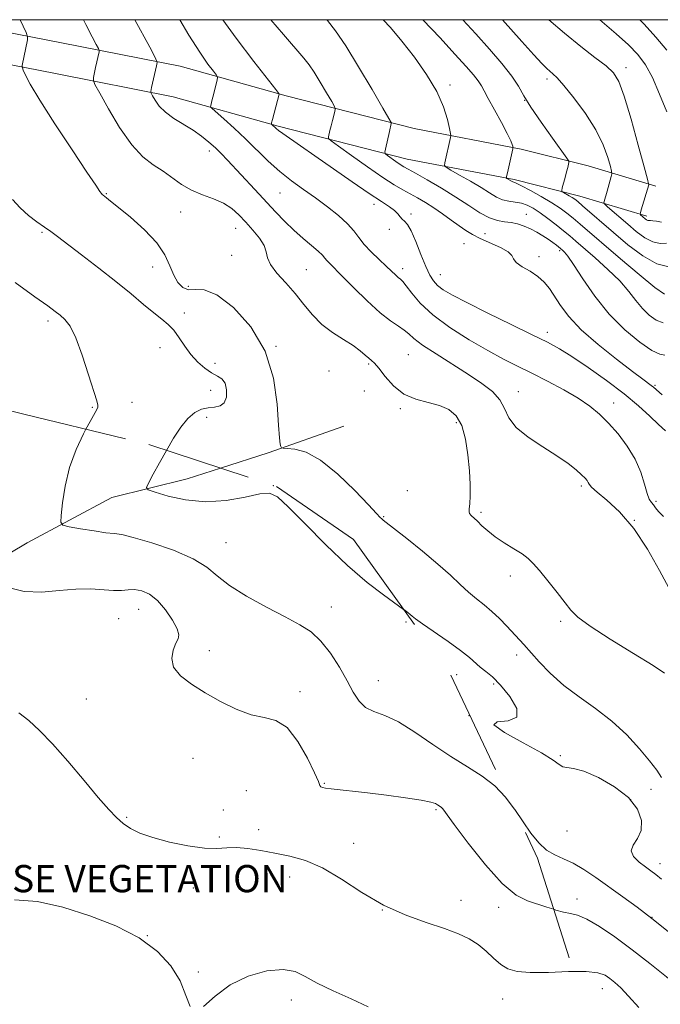
# Model space of a CAD drawing. Extents: x 2084800 to 2087700, y 322300 to 325200.
# Drawn here: x 2085310 to 2085498, y 324711 to 325000 of the extents above; entities that cross this region are included whole.
import ezdxf
from ezdxf.enums import TextEntityAlignment as Align

# ---------------------------------------------------------------- set-up
doc = ezdxf.new("R2010")
doc.units = 0
doc.header["$MEASUREMENT"] = 0
doc.linetypes.add('DGN Style 2', pattern=[51.195507, 30.717304, -20.478203])
doc.linetypes.add('DGN Style 3', pattern=[71.67371, 51.195507, -20.478203])
for name, color, linetype, lineweight in [('32000', 7, 'Continuous', 0), ('DENSE LABEL', 7, 'Continuous', 0), ('DTM HARD BREAKLINE', 7, 'Continuous', 0), ('DTM OBSCURED BREAKLINE', 7, 'Continuous', 0), ('DTM OBSCURED SPOT', 7, 'Continuous', 0), ('DTM SPOT ELEVATION', 2, 'Continuous', 13), ('INDEX CONTOUR', 41, 'Continuous', 13), ('INDEX CONTOUR DASHED', 41, 'DGN Style 3', 13), ('INTERMEDIATE CONTOUR', 44, 'Continuous', 0), ('INTERMEDIATE CONTOUR DASHED', 44, 'DGN Style 3', 0), ('OBSCURED GROUND BOUNDARY', 84, 'DGN Style 2', 0)]:
    doc.layers.add(name, color=color, linetype=linetype, lineweight=lineweight)
doc.styles.add('Style-WORKING', font='WORKING.shx')

msp = doc.modelspace()

# ---------------------------------------------------------------- linework, layer by layer
at = {"layer": '32000', "flags": 128}
msp.add_lwpolyline([(2085000, 322500), (2087500, 322500), (2087500, 325000), (2085000, 325000), (2085000, 322500)], dxfattribs=at)
at = {"layer": 'DTM HARD BREAKLINE'}
for points in [[(2085496.36, 324951.07, 1265.62), (2085476.45, 324957.03, 1269.32), (2085456.79, 324962.01, 1271.74), (2085425.36, 324968.02, 1275.19), (2085387.83, 324977.64, 1279.77), (2085356.69, 324986.32, 1283.22), (2085321.8, 324993.21, 1287.3), (2085291.18, 324999.21, 1289.48), (2085287.359, 325000, 1289.849)], [(2085493.72, 324942.26, 1265.62), (2085474, 324948.16, 1269.32), (2085454.79, 324953.02, 1271.74), (2085423.35, 324959.04, 1275.19), (2085385.45, 324968.75, 1279.77), (2085354.56, 324977.36, 1283.22), (2085320.02, 324984.18, 1287.3), (2085289.36, 324990.19, 1289.48), (2085268.33, 324994.54, 1291.57), (2085237.9, 324996.12, 1293.7), (2085227.22, 324995.96, 1294.17)], [(2085368.51, 324868.292, 1288.749), (2085382.49, 324872.76, 1288.26), (2085404.68, 324880.62, 1286.78)]]:
    msp.add_polyline3d(points, dxfattribs=at)
at = {"layer": 'DTM OBSCURED BREAKLINE'}
msp.add_polyline3d([(2085258.93, 324792.7, 1296.04), (2085269.51, 324811.34, 1295.55), (2085286.61, 324831.48, 1294.86), (2085311.73, 324846.34, 1292.82), (2085336.57, 324859.65, 1290.72), (2085358.74, 324865.17, 1289.09), (2085368.51, 324868.292, 1288.749)], dxfattribs=at)
at = {"layer": 'DTM OBSCURED SPOT'}
for p in [(2085383.97, 324863.11, 1289.9), (2085370.12, 324846.33, 1291.1), (2085344.42, 324826.75, 1294.8), (2085401.02, 324827.49, 1291.3), (2085338.54, 324824.03, 1294.9), (2085422.98, 324823.07, 1290.3), (2085365.25, 324814.65, 1293.5), (2085414.88, 324805.85, 1291.2), (2085391.81, 324802.65, 1293.4), (2085329.06, 324800.42, 1294.9), (2085441.45, 324795.53, 1290), (2085360.39, 324783.01, 1294.8), (2085398.99, 324775.65, 1293.9), (2085376.09, 324773.55, 1295.9), (2085369.33, 324767.84, 1295), (2085431.81, 324767.98, 1294.2), (2085340.91, 324765.73, 1295.8), (2085379.66, 324762.04, 1295.2), (2085368.12, 324759.93, 1295.8), (2085407.62, 324758.08, 1295.1), (2085388.85, 324748.19, 1296.8), (2085360.52, 324744.89, 1296.5), (2085326.37, 324744.37, 1297.9), (2085439.15, 324741.33, 1295.4), (2085450.16, 324739.21, 1294.5), (2085416.01, 324738.52, 1296), (2085347, 324730.92, 1298), (2085362.03, 324720.29, 1297.8), (2085389.31, 324712.07, 1298.5), (2085451.41, 324712.29, 1296.8)]:
    msp.add_point(p, dxfattribs=at)
at = {"layer": 'DTM SPOT ELEVATION'}
for p in [(2085487.57, 324985.87, 1265.5), (2085464.42, 324982.62, 1268.4), (2085435.86, 324980.8, 1273.7), (2085457.82, 324976.31, 1270), (2085365.17, 324961.41, 1284.5), (2085334.91, 324948.88, 1287.9), (2085385.94, 324949.14, 1282.9), (2085413.62, 324945.75, 1280.5), (2085356.8, 324943.52, 1286.7), (2085424.45, 324942.94, 1279.7), (2085458.37, 324942.82, 1275.3), (2085372.96, 324938.75, 1286.8), (2085316.02, 324937.55, 1290.2), (2085418.05, 324938.39, 1280.4), (2085446.2, 324937.12, 1277.2), (2085440.03, 324934.2, 1279.1), (2085371.73, 324930.76, 1286.7), (2085462.1, 324930.4, 1277.5), (2085468.1, 324932.13, 1276.3), (2085348.61, 324927.36, 1288.9), (2085422.01, 324926.91, 1281.5), (2085393.74, 324926.61, 1285.1), (2085433.03, 324925.12, 1279.2), (2085359.06, 324921.7, 1287.3), (2085357.84, 324913.86, 1289.5), (2085317.83, 324911.48, 1292.4), (2085464.46, 324908.18, 1279.5), (2085384.79, 324904.08, 1288), (2085350.7, 324903.66, 1290.7), (2085423.69, 324901.56, 1285), (2085366.85, 324899.07, 1289.4), (2085411.98, 324898.85, 1286.2), (2085400.37, 324896.85, 1286.7), (2085496.08, 324892.64, 1277.8), (2085365.63, 324891.16, 1290.7), (2085410.76, 324890.96, 1288), (2085456.01, 324890.69, 1283.3), (2085342.49, 324887.61, 1291.5), (2085484, 324887.44, 1281.4), (2085330.87, 324886.1, 1292.1), (2085421.27, 324885.75, 1286.2), (2085364.41, 324883.18, 1289.5), (2085437.74, 324881.58, 1286.4), (2085423.36, 324861.64, 1287.7), (2085474.45, 324863.06, 1284.3), (2085496.46, 324858.53, 1281.7), (2085445.06, 324855.25, 1285.7), (2085416.4, 324853.99, 1287.9), (2085490.07, 324852.93, 1284), (2085453.59, 324836.55, 1286.5), (2085468.37, 324823.27, 1286.3), (2085455.53, 324813.38, 1288.5), (2085437.83, 324807.64, 1290.9), (2085448.78, 324804.84, 1290.3), (2085468.3, 324783.81, 1289.8), (2085494.97, 324773.88, 1288.5), (2085489.02, 324770.85, 1290.7), (2085470.32, 324761.72, 1290.9), (2085497.64, 324752.11, 1289.4), (2085473.23, 324741.69, 1293.5), (2085495.25, 324736.33, 1292), (2085480.63, 324715.38, 1296.7)]:
    msp.add_point(p, dxfattribs=at)
at = {"layer": 'INDEX CONTOUR'}
for points in [[(2085499.182, 324879.182, 1280), (2085497.175, 324881.064, 1280), (2085494.596, 324883.541, 1280), (2085491.286, 324886.579, 1280), (2085487.066, 324890.116, 1280), (2085481.928, 324894.014, 1280), (2085476.541, 324897.827, 1280), (2085471.742, 324901.038, 1280), (2085468.031, 324903.333, 1280), (2085464.545, 324905.227, 1280), (2085460.085, 324907.44, 1280), (2085453.894, 324910.46, 1280), (2085446.995, 324913.838, 1280), (2085440.858, 324916.893, 1280), (2085436.6, 324919.113, 1280), (2085433.949, 324920.678, 1280), (2085432.28, 324921.938, 1280), (2085431.037, 324923.247, 1280), (2085429.936, 324924.98, 1280), (2085428.762, 324927.518, 1280), (2085427.368, 324931.025, 1280), (2085425.884, 324934.811, 1280), (2085424.513, 324937.968, 1280), (2085423.41, 324939.841, 1280), (2085422.555, 324940.776, 1280), (2085421.877, 324941.37, 1280), (2085421.29, 324942.104, 1280), (2085420.611, 324943.007, 1280), (2085419.633, 324943.994, 1280), (2085418.125, 324945.067, 1280), (2085415.75, 324946.567, 1280), (2085412.144, 324948.917, 1280), (2085407.16, 324952.349, 1280), (2085396.221, 324960.054, 1280), (2085391.989, 324962.98, 1280), (2085386.789, 324966.522, 1280), (2085385.531, 324967.436, 1280), (2085384.85, 324967.995, 1280), (2085383.57, 324969.169, 1280), (2085383.457, 324969.329, 1280), (2085383.507, 324969.728, 1280), (2085383.761, 324970.707, 1280), (2085385.729, 324978.119, 1280), (2085385.626, 324978.343, 1280), (2085384.784, 324979.451, 1280), (2085378.312, 324987.732, 1280), (2085373.127, 324994.541, 1280), (2085369.18, 325000, 1280)], [(2085500.21, 324927.392, 1270), (2085496.637, 324928.292, 1270), (2085492.518, 324930.623, 1270), (2085488.173, 324933.913, 1270), (2085483.966, 324937.473, 1270), (2085474.856, 324945.342, 1270), (2085473.433, 324946.551, 1270), (2085472.557, 324947.238, 1270), (2085471.82, 324947.723, 1270), (2085470.919, 324948.249, 1270), (2085469.206, 324949.197, 1270), (2085468.792, 324949.468, 1270), (2085468.711, 324949.828, 1270), (2085468.896, 324950.589, 1270), (2085469.728, 324953.627, 1270), (2085470.164, 324955.261, 1270), (2085470.489, 324956.539, 1270), (2085470.832, 324958.008, 1270), (2085470.817, 324958.415, 1270), (2085470.275, 324959.297, 1270), (2085465.978, 324965.198, 1270), (2085462.654, 324969.862, 1270), (2085459.667, 324974.29, 1270), (2085457.63, 324977.682, 1270), (2085456.029, 324980.48, 1270), (2085454.075, 324983.437, 1270), (2085451.169, 324987.122, 1270), (2085447.514, 324991.375, 1270), (2085443.509, 324995.853, 1270), (2085439.713, 325000, 1270)], [(2085352.614, 324873.484, 1290), (2085354.716, 324877.094, 1290), (2085356.805, 324880.318, 1290), (2085358.874, 324882.882, 1290), (2085360.907, 324884.593, 1290), (2085362.898, 324885.574, 1290), (2085364.845, 324886.031, 1290), (2085366.714, 324886.214, 1290), (2085368.347, 324886.529, 1290), (2085369.564, 324887.423, 1290), (2085370.215, 324889.167, 1290), (2085370.301, 324891.309, 1290), (2085369.857, 324893.223, 1290), (2085368.925, 324894.462, 1290), (2085367.569, 324895.308, 1290), (2085365.857, 324896.229, 1290), (2085363.877, 324897.599, 1290), (2085361.794, 324899.426, 1290), (2085359.789, 324901.631, 1290), (2085358, 324904.095, 1290), (2085356.368, 324906.565, 1290), (2085354.791, 324908.751, 1290), (2085353.147, 324910.483, 1290), (2085351.249, 324912.062, 1290), (2085348.892, 324913.914, 1290), (2085345.899, 324916.374, 1290), (2085342.206, 324919.447, 1290), (2085337.778, 324923.057, 1290), (2085332.715, 324927.042, 1290), (2085327.675, 324930.924, 1290), (2085320.596, 324936.307, 1290), (2085318.622, 324937.773, 1290), (2085316.804, 324939.067, 1290), (2085314.585, 324940.622, 1290), (2085312.087, 324942.505, 1290), (2085309.605, 324944.687, 1290), (2085307.362, 324947.146, 1290)], [(2085498.045, 324747.503, 1290), (2085496.338, 324748.908, 1290), (2085494.896, 324750.004, 1290), (2085493.345, 324751.127, 1290), (2085491.49, 324752.532, 1290), (2085489.844, 324754.157, 1290), (2085489.096, 324755.86, 1290), (2085489.675, 324757.566, 1290), (2085490.954, 324759.463, 1290), (2085492.045, 324761.801, 1290), (2085492.172, 324764.741, 1290), (2085491.016, 324768.072, 1290), (2085488.37, 324771.491, 1290), (2085484.242, 324774.694, 1290), (2085479.493, 324777.373, 1290), (2085475.2, 324779.221, 1290), (2085472.186, 324780.072, 1290), (2085470.274, 324780.328, 1290), (2085469.036, 324780.533, 1290), (2085467.958, 324781.168, 1290), (2085466.186, 324782.47, 1290), (2085462.78, 324784.614, 1290), (2085457.373, 324787.591, 1290), (2085451.888, 324790.662, 1290), (2085448.821, 324792.905, 1290), (2085449.799, 324793.757, 1290), (2085452.955, 324794.084, 1290), (2085455.554, 324795.114, 1290), (2085455.532, 324797.694, 1290), (2085453.505, 324801.171, 1290), (2085450.763, 324804.511, 1290), (2085448.359, 324806.922, 1290), (2085446.412, 324808.563, 1290), (2085444.805, 324809.832, 1290), (2085441.599, 324812.638, 1290), (2085439.013, 324814.69, 1290), (2085435.321, 324817.358, 1290), (2085427.843, 324822.542, 1290), (2085425.788, 324824.012, 1290), (2085424.773, 324824.801, 1290), (2085424.206, 324825.291, 1290), (2085423.522, 324825.849, 1290), (2085422.302, 324826.761, 1290)]]:
    msp.add_polyline3d(points, dxfattribs=at)
at = {"layer": 'INDEX CONTOUR DASHED'}
msp.add_polyline3d([(2085422.302, 324826.761, 1290), (2085422.262, 324826.791, 1290), (2085416.39, 324831.014, 1290), (2085411.587, 324834.72, 1290), (2085405.825, 324839.665, 1290), (2085399.464, 324845.741, 1290), (2085393.341, 324851.917, 1290), (2085388.411, 324856.933, 1290), (2085385.25, 324859.834, 1290), (2085382.909, 324860.888, 1290), (2085380.057, 324860.675, 1290), (2085375.699, 324859.779, 1290), (2085370.167, 324858.812, 1290), (2085364.125, 324858.394, 1290), (2085358.226, 324858.942, 1290), (2085353.08, 324860.068, 1290), (2085349.285, 324861.18, 1290), (2085347.267, 324861.891, 1290), (2085346.779, 324862.625, 1290), (2085347.403, 324864.014, 1290), (2085348.752, 324866.505, 1290), (2085350.566, 324869.818, 1290), (2085352.614, 324873.484, 1290)], dxfattribs=at)
at = {"layer": 'INTERMEDIATE CONTOUR'}
for points in [[(2085498.082, 324777.401, 1288), (2085496.644, 324779.535, 1288), (2085494.555, 324782.275, 1288), (2085491.575, 324785.854, 1288), (2085487.804, 324789.922, 1288), (2085483.43, 324793.979, 1288), (2085478.666, 324797.651, 1288), (2085473.84, 324801.063, 1288), (2085469.308, 324804.465, 1288), (2085465.368, 324808.003, 1288), (2085462.1, 324811.406, 1288), (2085457.613, 324816.44, 1288), (2085452.601, 324821.859, 1288), (2085450.478, 324824.064, 1288), (2085448.237, 324826.196, 1288), (2085445.982, 324828.079, 1288), (2085443.706, 324829.866, 1288), (2085441.378, 324831.795, 1288), (2085438.912, 324834.074, 1288), (2085436.024, 324836.814, 1288), (2085432.377, 324840.095, 1288), (2085427.855, 324843.871, 1288), (2085423.216, 324847.579, 1288), (2085416.271, 324852.996, 1288), (2085415.874, 324853.332, 1288), (2085415.431, 324853.77, 1288), (2085414.325, 324854.932, 1288), (2085411.941, 324857.461, 1288), (2085407.92, 324861.665, 1288), (2085402.938, 324866.506, 1288), (2085397.916, 324870.613, 1288), (2085393.642, 324872.957, 1288), (2085390.339, 324873.883, 1288), (2085388.087, 324874.08, 1288), (2085386.886, 324874.139, 1288), (2085386.406, 324874.269, 1288), (2085386.235, 324874.58, 1288), (2085386.038, 324875.301, 1288), (2085385.782, 324877.132, 1288), (2085385.51, 324880.887, 1288), (2085385.139, 324887.043, 1288), (2085384.088, 324894.712, 1288), (2085381.652, 324902.668, 1288), (2085377.437, 324909.8, 1288), (2085372.304, 324915.469, 1288), (2085367.431, 324919.157, 1288), (2085363.73, 324920.618, 1288), (2085361.074, 324920.731, 1288), (2085359.076, 324920.652, 1288), (2085357.407, 324921.321, 1288), (2085355.979, 324922.811, 1288), (2085354.764, 324924.98, 1288), (2085353.646, 324927.698, 1288), (2085352.164, 324930.882, 1288), (2085349.768, 324934.465, 1288), (2085346.167, 324938.302, 1288), (2085342.092, 324941.946, 1288), (2085338.528, 324944.878, 1288), (2085336.227, 324946.725, 1288), (2085334.991, 324947.697, 1288), (2085334.036, 324948.42, 1288), (2085333.782, 324948.644, 1288), (2085333.523, 324948.941, 1288), (2085333.066, 324949.566, 1288), (2085331.856, 324951.344, 1288), (2085329.245, 324955.239, 1288), (2085324.916, 324961.738, 1288), (2085319.869, 324969.408, 1288), (2085315.431, 324976.335, 1288), (2085312.616, 324981.033, 1288), (2085311.181, 324983.745, 1288), (2085310.566, 324985.145, 1288), (2085310.295, 324985.843, 1288), (2085310.218, 324986.217, 1288), (2085310.272, 324986.593, 1288), (2085311.766, 324994.115, 1288), (2085311.841, 324994.973, 1288), (2085311.425, 324996.206, 1288), (2085309.623, 325000, 1288)], [(2085498.924, 324808.079, 1286), (2085495.628, 324810.259, 1286), (2085489.829, 324813.847, 1286), (2085482.987, 324818.059, 1286), (2085477.058, 324821.849, 1286), (2085473.458, 324824.487, 1286), (2085471.445, 324826.502, 1286), (2085469.74, 324828.739, 1286), (2085467.378, 324831.781, 1286), (2085464.653, 324835.165, 1286), (2085462.179, 324838.17, 1286), (2085460.371, 324840.27, 1286), (2085458.859, 324841.741, 1286), (2085457.077, 324843.061, 1286), (2085454.636, 324844.603, 1286), (2085451.838, 324846.331, 1286), (2085449.164, 324848.113, 1286), (2085446.994, 324849.82, 1286), (2085445.307, 324851.361, 1286), (2085443.982, 324852.653, 1286), (2085442.142, 324854.378, 1286), (2085441.672, 324854.945, 1286), (2085441.52, 324855.472, 1286), (2085441.58, 324856.281, 1286), (2085441.717, 324857.741, 1286), (2085441.806, 324860.141, 1286), (2085441.784, 324863.44, 1286), (2085441.599, 324867.517, 1286), (2085441.19, 324872.16, 1286), (2085440.469, 324876.808, 1286), (2085439.34, 324880.807, 1286), (2085437.714, 324883.668, 1286), (2085435.541, 324885.536, 1286), (2085432.779, 324886.716, 1286), (2085429.454, 324887.545, 1286), (2085425.869, 324888.483, 1286), (2085422.392, 324890.022, 1286), (2085419.344, 324892.446, 1286), (2085416.847, 324895.221, 1286), (2085414.969, 324897.606, 1286), (2085413.717, 324899.066, 1286), (2085412.844, 324899.887, 1286), (2085412.037, 324900.563, 1286), (2085411.004, 324901.495, 1286), (2085409.53, 324902.737, 1286), (2085407.422, 324904.251, 1286), (2085404.593, 324906.016, 1286), (2085401.386, 324908.079, 1286), (2085398.251, 324910.499, 1286), (2085395.513, 324913.303, 1286), (2085393.007, 324916.371, 1286), (2085390.446, 324919.548, 1286), (2085387.676, 324922.674, 1286), (2085385.084, 324925.576, 1286), (2085383.19, 324928.072, 1286), (2085382.309, 324930.073, 1286), (2085381.927, 324931.826, 1286), (2085381.323, 324933.662, 1286), (2085379.958, 324935.824, 1286), (2085378.028, 324938.186, 1286), (2085375.913, 324940.532, 1286), (2085373.885, 324942.675, 1286), (2085371.784, 324944.545, 1286), (2085369.348, 324946.103, 1286), (2085366.407, 324947.361, 1286), (2085363.181, 324948.534, 1286), (2085359.987, 324949.894, 1286), (2085357.063, 324951.625, 1286), (2085351.605, 324955.53, 1286), (2085348.761, 324957.403, 1286), (2085345.712, 324959.75, 1286), (2085342.399, 324963.276, 1286), (2085338.862, 324968.337, 1286), (2085335.547, 324973.858, 1286), (2085333.002, 324978.413, 1286), (2085331.619, 324980.98, 1286), (2085331.159, 324982.178, 1286), (2085331.228, 324983.033, 1286), (2085331.815, 324985.984, 1286), (2085332.149, 324987.61, 1286), (2085332.434, 324988.931, 1286), (2085332.804, 324990.539, 1286), (2085332.85, 324990.936, 1286), (2085332.642, 324991.498, 1286), (2085332.002, 324992.707, 1286), (2085330.78, 324994.991, 1286), (2085328.94, 324998.572, 1286), (2085328.241, 325000, 1286)], [(2085500.219, 324833.075, 1284), (2085497.485, 324838.193, 1284), (2085493.92, 324844.487, 1284), (2085489.876, 324850.586, 1284), (2085485.731, 324855.388, 1284), (2085481.973, 324858.851, 1284), (2085479.117, 324861.196, 1284), (2085477.508, 324862.657, 1284), (2085476.811, 324863.522, 1284), (2085476.519, 324864.083, 1284), (2085476.181, 324864.613, 1284), (2085475.582, 324865.297, 1284), (2085474.557, 324866.295, 1284), (2085472.944, 324867.736, 1284), (2085470.585, 324869.613, 1284), (2085467.321, 324871.89, 1284), (2085463.171, 324874.506, 1284), (2085458.873, 324877.336, 1284), (2085455.346, 324880.232, 1284), (2085453.204, 324883.067, 1284), (2085451.881, 324885.782, 1284), (2085450.509, 324888.342, 1284), (2085448.365, 324890.749, 1284), (2085445.306, 324893.171, 1284), (2085441.332, 324895.82, 1284), (2085431.806, 324901.802, 1284), (2085427.852, 324904.41, 1284), (2085425.332, 324906.323, 1284), (2085423.782, 324907.698, 1284), (2085422.469, 324908.803, 1284), (2085420.764, 324909.935, 1284), (2085418.443, 324911.494, 1284), (2085415.381, 324913.907, 1284), (2085411.596, 324917.385, 1284), (2085407.656, 324921.272, 1284), (2085404.269, 324924.693, 1284), (2085400.581, 324928.362, 1284), (2085399.765, 324929.226, 1284), (2085399.169, 324929.962, 1284), (2085398.437, 324930.815, 1284), (2085397.208, 324931.998, 1284), (2085395.235, 324933.667, 1284), (2085392.731, 324935.757, 1284), (2085390.022, 324938.149, 1284), (2085387.355, 324940.753, 1284), (2085384.655, 324943.591, 1284), (2085378.627, 324950.106, 1284), (2085370.509, 324958.784, 1284), (2085368.706, 324960.649, 1284), (2085366.991, 324962.326, 1284), (2085365.1, 324964.043, 1284), (2085362.939, 324965.804, 1284), (2085360.45, 324967.56, 1284), (2085354.827, 324971.006, 1284), (2085352.354, 324972.793, 1284), (2085350.513, 324974.646, 1284), (2085349.269, 324976.355, 1284), (2085348.511, 324977.655, 1284), (2085348.123, 324978.376, 1284), (2085347.994, 324978.712, 1284), (2085348.013, 324978.952, 1284), (2085348.254, 324980.098, 1284), (2085348.526, 324981.31, 1284), (2085349.733, 324986.429, 1284), (2085349.849, 324987.438, 1284), (2085349.321, 324988.865, 1284), (2085347.698, 324991.933, 1284), (2085343.351, 325000, 1284)], [(2085498.6, 324854.083, 1282), (2085497.17, 324855.492, 1282), (2085496.27, 324856.609, 1282), (2085495.64, 324857.471, 1282), (2085495.057, 324858.186, 1282), (2085494.453, 324859.15, 1282), (2085493.798, 324860.834, 1282), (2085493.026, 324863.557, 1282), (2085491.941, 324867.051, 1282), (2085490.309, 324870.902, 1282), (2085487.996, 324874.734, 1282), (2085485.26, 324878.328, 1282), (2085482.456, 324881.507, 1282), (2085479.806, 324884.169, 1282), (2085477.001, 324886.515, 1282), (2085473.595, 324888.822, 1282), (2085469.314, 324891.287, 1282), (2085464.563, 324893.788, 1282), (2085459.915, 324896.128, 1282), (2085455.747, 324898.2, 1282), (2085451.658, 324900.297, 1282), (2085447.053, 324902.808, 1282), (2085441.58, 324905.993, 1282), (2085435.881, 324909.617, 1282), (2085430.843, 324913.313, 1282), (2085427.149, 324916.744, 1282), (2085424.671, 324919.652, 1282), (2085423.077, 324921.803, 1282), (2085422.05, 324923.075, 1282), (2085421.333, 324923.772, 1282), (2085420.684, 324924.309, 1282), (2085419.88, 324925.048, 1282), (2085418.758, 324926.127, 1282), (2085417.175, 324927.63, 1282), (2085415.08, 324929.583, 1282), (2085412.791, 324931.787, 1282), (2085410.72, 324933.983, 1282), (2085409.125, 324935.992, 1282), (2085407.647, 324937.944, 1282), (2085405.774, 324940.047, 1282), (2085403.129, 324942.446, 1282), (2085399.89, 324945.03, 1282), (2085396.369, 324947.627, 1282), (2085392.831, 324950.123, 1282), (2085389.338, 324952.643, 1282), (2085385.901, 324955.379, 1282), (2085382.523, 324958.451, 1282), (2085375.806, 324965.042, 1282), (2085372.46, 324968.169, 1282), (2085369.463, 324970.852, 1282), (2085366.002, 324973.889, 1282), (2085365.589, 324974.415, 1282), (2085365.624, 324974.839, 1282), (2085366.076, 324976.561, 1282), (2085366.414, 324977.9, 1282), (2085367.472, 324982.285, 1282), (2085367.588, 324983.023, 1282), (2085367.326, 324983.683, 1282), (2085366.462, 324984.831, 1282), (2085364.815, 324986.98, 1282), (2085362.383, 324990.436, 1282), (2085359.207, 324995.452, 1282), (2085356.582, 325000, 1282)], [(2085498.276, 324889.786, 1278), (2085495.657, 324892.067, 1278), (2085495.042, 324892.563, 1278), (2085492.508, 324894.429, 1278), (2085489.475, 324896.695, 1278), (2085484.812, 324900.251, 1278), (2085479.402, 324904.573, 1278), (2085474.427, 324908.944, 1278), (2085470.793, 324912.779, 1278), (2085468.32, 324916.018, 1278), (2085465.089, 324921.012, 1278), (2085463.584, 324922.936, 1278), (2085461.746, 324924.606, 1278), (2085459.43, 324926.1, 1278), (2085457.095, 324927.442, 1278), (2085455.349, 324928.637, 1278), (2085454.552, 324929.708, 1278), (2085454.063, 324930.743, 1278), (2085452.994, 324931.848, 1278), (2085450.726, 324933.092, 1278), (2085444.809, 324935.689, 1278), (2085442.481, 324936.88, 1278), (2085440.544, 324938.093, 1278), (2085438.582, 324939.485, 1278), (2085436.284, 324941.156, 1278), (2085433.745, 324942.966, 1278), (2085431.166, 324944.727, 1278), (2085428.708, 324946.284, 1278), (2085426.395, 324947.645, 1278), (2085424.212, 324948.856, 1278), (2085422.067, 324950.025, 1278), (2085419.546, 324951.495, 1278), (2085416.156, 324953.672, 1278), (2085411.672, 324956.749, 1278), (2085406.95, 324960.087, 1278), (2085403.114, 324962.832, 1278), (2085400.996, 324964.377, 1278), (2085400.248, 324965.089, 1278), (2085400.226, 324965.576, 1278), (2085400.653, 324967.43, 1278), (2085400.988, 324968.799, 1278), (2085401.385, 324970.349, 1278), (2085402.091, 324973.013, 1278), (2085402.218, 324973.727, 1278), (2085401.977, 324974.49, 1278), (2085401.158, 324975.951, 1278), (2085399.661, 324978.523, 1278), (2085397.806, 324981.653, 1278), (2085396.02, 324984.546, 1278), (2085394.55, 324986.694, 1278), (2085392.938, 324988.713, 1278), (2085386.978, 324995.659, 1278), (2085383.28, 325000, 1278)], [(2085498.967, 324901.421, 1276), (2085497.566, 324901.753, 1276), (2085495.21, 324902.864, 1276), (2085491.63, 324905.26, 1276), (2085487.26, 324908.868, 1276), (2085482.7, 324913.472, 1276), (2085478.493, 324918.741, 1276), (2085474.923, 324923.896, 1276), (2085472.212, 324928.047, 1276), (2085470.49, 324930.549, 1276), (2085469.536, 324931.746, 1276), (2085469.038, 324932.228, 1276), (2085468.383, 324932.782, 1276), (2085467.147, 324933.769, 1276), (2085466.101, 324934.561, 1276), (2085464.772, 324935.505, 1276), (2085463.185, 324936.555, 1276), (2085461.414, 324937.614, 1276), (2085459.549, 324938.588, 1276), (2085457.664, 324939.39, 1276), (2085455.77, 324939.996, 1276), (2085453.865, 324940.394, 1276), (2085451.924, 324940.632, 1276), (2085449.835, 324940.989, 1276), (2085447.465, 324941.801, 1276), (2085444.691, 324943.312, 1276), (2085441.438, 324945.408, 1276), (2085437.641, 324947.877, 1276), (2085433.363, 324950.494, 1276), (2085429.173, 324952.939, 1276), (2085425.768, 324954.871, 1276), (2085423.623, 324956.076, 1276), (2085422.334, 324956.82, 1276), (2085421.276, 324957.493, 1276), (2085419.984, 324958.38, 1276), (2085417.517, 324960.133, 1276), (2085416.915, 324960.618, 1276), (2085416.761, 324961.099, 1276), (2085416.923, 324961.989, 1276), (2085418.096, 324967.179, 1276), (2085418.651, 324969.459, 1276), (2085418.609, 324969.804, 1276), (2085417.978, 324970.992, 1276), (2085416.218, 324974.042, 1276), (2085413.03, 324979.52, 1276), (2085409.079, 324986.188, 1276), (2085405.274, 324992.353, 1276), (2085402.295, 324996.747, 1276), (2085399.926, 324999.798, 1276), (2085399.751, 325000, 1276)], [(2085498.515, 324910.975, 1274), (2085496.457, 324911.749, 1274), (2085494.39, 324913.203, 1274), (2085492.409, 324915.162, 1274), (2085490.526, 324917.488, 1274), (2085488.441, 324920.174, 1274), (2085485.773, 324923.247, 1274), (2085482.319, 324926.652, 1274), (2085478.593, 324930.017, 1274), (2085472.893, 324934.943, 1274), (2085471.065, 324936.497, 1274), (2085469.26, 324937.99, 1274), (2085467.075, 324939.748, 1274), (2085464.674, 324941.615, 1274), (2085462.363, 324943.313, 1274), (2085460.368, 324944.62, 1274), (2085458.598, 324945.534, 1274), (2085456.876, 324946.1, 1274), (2085455.068, 324946.401, 1274), (2085453.208, 324946.646, 1274), (2085451.363, 324947.076, 1274), (2085449.544, 324947.886, 1274), (2085447.525, 324949.094, 1274), (2085445.021, 324950.672, 1274), (2085441.914, 324952.537, 1274), (2085438.737, 324954.378, 1274), (2085436.191, 324955.829, 1274), (2085434.794, 324956.664, 1274), (2085434.333, 324957.212, 1274), (2085434.414, 324957.943, 1274), (2085436.086, 324965.43, 1274), (2085436.152, 324965.87, 1274), (2085436.076, 324966.534, 1274), (2085435.792, 324967.994, 1274), (2085435.199, 324970.674, 1274), (2085434.046, 324974.425, 1274), (2085432.047, 324978.953, 1274), (2085429.053, 324983.944, 1274), (2085425.443, 324988.998, 1274), (2085421.734, 324993.69, 1274), (2085418.384, 324997.661, 1274), (2085416.304, 325000, 1274)], [(2085498.936, 324919.396, 1272), (2085496.083, 324921.376, 1272), (2085491.457, 324925.11, 1272), (2085485.944, 324929.757, 1272), (2085474.145, 324939.898, 1272), (2085472.058, 324941.666, 1272), (2085470.206, 324943.176, 1272), (2085468.231, 324944.636, 1272), (2085465.795, 324946.225, 1272), (2085462.727, 324948.032, 1272), (2085459.545, 324949.801, 1272), (2085456.93, 324951.187, 1272), (2085455.385, 324951.952, 1272), (2085454.678, 324952.248, 1272), (2085454.396, 324952.336, 1272), (2085454.186, 324952.429, 1272), (2085452.65, 324953.342, 1272), (2085452.501, 324953.491, 1272), (2085452.528, 324953.913, 1272), (2085452.754, 324954.972, 1272), (2085454.32, 324962.032, 1272), (2085454.389, 324962.508, 1272), (2085454.353, 324962.803, 1272), (2085454.218, 324963.319, 1272), (2085453.769, 324964.437, 1272), (2085452.738, 324966.534, 1272), (2085450.991, 324969.778, 1272), (2085448.943, 324973.494, 1272), (2085447.139, 324976.806, 1272), (2085445.963, 324979.07, 1272), (2085445.14, 324980.616, 1272), (2085444.229, 324982.012, 1272), (2085442.82, 324983.785, 1272), (2085440.623, 324986.299, 1272), (2085437.376, 324989.878, 1272), (2085432.988, 324994.64, 1272), (2085427.922, 325000, 1272)], [(2085499.501, 324934.398, 1268), (2085497.629, 324934.285, 1268), (2085495.47, 324934.717, 1268), (2085493.105, 324935.959, 1268), (2085490.63, 324937.797, 1268), (2085488.144, 324939.898, 1268), (2085482.198, 324945.046, 1268), (2085481.386, 324945.776, 1268), (2085481.125, 324946.173, 1268), (2085481.192, 324946.579, 1268), (2085482.083, 324949.625, 1268), (2085483.29, 324953.953, 1268), (2085483.455, 324954.696, 1268), (2085483.382, 324955.466, 1268), (2085483.01, 324956.919, 1268), (2085482.247, 324959.556, 1268), (2085480.894, 324963.236, 1268), (2085478.723, 324967.659, 1268), (2085475.665, 324972.462, 1268), (2085472.296, 324977.022, 1268), (2085469.35, 324980.662, 1268), (2085467.373, 324982.907, 1268), (2085466.148, 324984.114, 1268), (2085465.274, 324984.853, 1268), (2085464.341, 324985.68, 1268), (2085462.916, 324987.11, 1268), (2085460.557, 324989.647, 1268), (2085457.031, 324993.561, 1268), (2085451.282, 325000, 1268)], [(2085498.047, 324940.49, 1266), (2085496.574, 324940.815, 1266), (2085495.529, 324940.947, 1266), (2085494.835, 324940.975, 1266), (2085494.369, 324940.983, 1266), (2085493.999, 324941.056, 1266), (2085493.622, 324941.254, 1266), (2085493.227, 324941.547, 1266), (2085491.88, 324942.705, 1266), (2085491.764, 324942.867, 1266), (2085491.819, 324943.25, 1266), (2085492.09, 324944.183, 1266), (2085494.273, 324951.53, 1266), (2085494.251, 324951.825, 1266), (2085493.909, 324953.178, 1266), (2085492.948, 324956.751, 1266), (2085491.212, 324963.154, 1266), (2085489.077, 324970.802, 1266), (2085487.058, 324977.562, 1266), (2085485.481, 324981.864, 1266), (2085483.915, 324984.397, 1266), (2085481.742, 324986.411, 1266), (2085478.499, 324988.943, 1266), (2085474.332, 324992.161, 1266), (2085469.545, 324996.019, 1266), (2085464.916, 325000, 1266)], [(2085499.57, 324972.919, 1264), (2085497.465, 324978.168, 1264), (2085495.385, 324983.027, 1264), (2085493.362, 324986.772, 1264), (2085491.12, 324989.764, 1264), (2085488.302, 324992.638, 1264), (2085484.713, 324995.857, 1264), (2085479.91, 325000, 1264)], [(2085499.641, 324991.074, 1262), (2085496.406, 324994.913, 1262), (2085492.972, 324998.724, 1262), (2085491.691, 325000, 1262)], [(2085328.964, 324879.7, 1292), (2085330.168, 324881.969, 1292), (2085332.157, 324885.49, 1292), (2085332.467, 324886.157, 1292), (2085332.494, 324886.76, 1292), (2085332.141, 324888.064, 1292), (2085329.755, 324895.719, 1292), (2085327.89, 324901.423, 1292), (2085325.982, 324906.535, 1292), (2085324.285, 324909.934, 1292), (2085322.787, 324911.926, 1292), (2085321.409, 324913.173, 1292), (2085319.953, 324914.323, 1292), (2085317.741, 324915.955, 1292), (2085313.975, 324918.632, 1292), (2085308.159, 324922.813, 1292)], [(2085523.42, 324709.349, 1292), (2085521.475, 324711.783, 1292), (2085519.386, 324714.474, 1292), (2085517.199, 324717.216, 1292), (2085514.955, 324719.74, 1292), (2085512.649, 324721.89, 1292), (2085510.109, 324723.948, 1292), (2085507.118, 324726.308, 1292), (2085503.531, 324729.25, 1292), (2085499.492, 324732.585, 1292), (2085495.212, 324736.014, 1292), (2085490.891, 324739.285, 1292), (2085486.645, 324742.363, 1292), (2085478.766, 324747.975, 1292), (2085475.262, 324750.352, 1292), (2085472.088, 324752.221, 1292), (2085469.25, 324753.52, 1292), (2085466.679, 324754.636, 1292), (2085464.279, 324756.07, 1292), (2085461.965, 324758.214, 1292), (2085459.676, 324761.018, 1292), (2085457.358, 324764.327, 1292), (2085454.935, 324767.956, 1292), (2085454.778, 324768.17, 1292)], [(2085509.612, 324709.757, 1294), (2085508.386, 324710.961, 1294), (2085507.55, 324711.755, 1294), (2085506.798, 324712.505, 1294), (2085505.578, 324713.653, 1294), (2085503.274, 324715.663, 1294), (2085499.482, 324718.824, 1294), (2085494.638, 324722.733, 1294), (2085489.387, 324726.819, 1294), (2085484.317, 324730.563, 1294), (2085479.783, 324733.65, 1294), (2085476.083, 324735.828, 1294), (2085473.378, 324736.968, 1294), (2085471.288, 324737.461, 1294), (2085469.296, 324737.827, 1294), (2085466.992, 324738.474, 1294), (2085466.367, 324738.681, 1294)], [(2085491.36, 324709.786, 1296), (2085488.365, 324713.194, 1296), (2085486.07, 324715.603, 1296), (2085484.331, 324717.203, 1296), (2085482.9, 324718.346, 1296), (2085481.455, 324719.306, 1296), (2085479.366, 324720.036, 1296), (2085475.925, 324720.41, 1296), (2085472.133, 324720.382, 1296)]]:
    msp.add_polyline3d(points, dxfattribs=at)
at = {"layer": 'INTERMEDIATE CONTOUR DASHED'}
for points in [[(2085454.778, 324768.17, 1292), (2085452.242, 324771.61, 1292), (2085449.094, 324774.966, 1292), (2085445.345, 324777.834, 1292), (2085441.012, 324780.542, 1292), (2085436.148, 324783.548, 1292), (2085430.878, 324787.12, 1292), (2085425.598, 324790.745, 1292), (2085420.768, 324793.72, 1292), (2085416.762, 324795.574, 1292), (2085413.571, 324796.771, 1292), (2085411.094, 324798.007, 1292), (2085409.189, 324799.866, 1292), (2085407.512, 324802.465, 1292), (2085405.681, 324805.81, 1292), (2085403.405, 324809.797, 1292), (2085400.778, 324813.9, 1292), (2085397.988, 324817.488, 1292), (2085395.11, 324820.141, 1292), (2085391.767, 324822.28, 1292), (2085387.466, 324824.546, 1292), (2085381.984, 324827.4, 1292), (2085376.164, 324830.616, 1292), (2085371.114, 324833.795, 1292), (2085367.528, 324836.632, 1292), (2085364.44, 324839.202, 1292), (2085360.466, 324841.675, 1292), (2085354.724, 324844.135, 1292), (2085348.32, 324846.333, 1292), (2085342.862, 324847.936, 1292), (2085339.462, 324848.742, 1292), (2085337.249, 324849.053, 1292), (2085334.859, 324849.305, 1292), (2085331.337, 324849.824, 1292), (2085327.369, 324850.488, 1292), (2085324.053, 324851.071, 1292), (2085322.217, 324851.505, 1292), (2085321.608, 324852.369, 1292), (2085321.703, 324854.401, 1292), (2085322.098, 324858.105, 1292), (2085322.859, 324863.018, 1292), (2085324.166, 324868.439, 1292), (2085326.092, 324873.712, 1292), (2085328.256, 324878.364, 1292), (2085328.964, 324879.7, 1292)], [(2085466.367, 324738.681, 1294), (2085464.39, 324739.335, 1294), (2085458.696, 324741.158, 1294), (2085455.371, 324742.854, 1294), (2085451.28, 324746.233, 1294), (2085446.302, 324751.762, 1294), (2085441.251, 324758.13, 1294), (2085437.167, 324763.573, 1294), (2085433.78, 324768.159, 1294), (2085433.381, 324768.615, 1294), (2085433.04, 324768.876, 1294), (2085432.204, 324769.395, 1294), (2085431.602, 324769.735, 1294), (2085430.262, 324770.172, 1294), (2085427.487, 324770.734, 1294), (2085422.883, 324771.426, 1294), (2085417.249, 324772.165, 1294), (2085411.685, 324772.844, 1294), (2085401.045, 324774.073, 1294), (2085399.385, 324774.295, 1294), (2085398.414, 324774.486, 1294), (2085397.928, 324774.691, 1294), (2085397.68, 324775.061, 1294), (2085397.246, 324776.182, 1294), (2085396.153, 324778.742, 1294), (2085394.075, 324783.066, 1294), (2085391.249, 324788.013, 1294), (2085388.056, 324792.074, 1294), (2085384.779, 324794.184, 1294), (2085381.316, 324795.056, 1294), (2085377.466, 324795.846, 1294), (2085373.121, 324797.453, 1294), (2085368.529, 324799.734, 1294), (2085364.032, 324802.287, 1294), (2085359.978, 324804.794, 1294), (2085356.748, 324807.265, 1294), (2085354.732, 324809.792, 1294), (2085354.155, 324812.401, 1294), (2085354.58, 324814.846, 1294), (2085355.401, 324816.812, 1294), (2085356.074, 324818.147, 1294), (2085356.284, 324819.338, 1294), (2085355.774, 324821.033, 1294), (2085354.385, 324823.651, 1294), (2085352.351, 324826.687, 1294), (2085350.004, 324829.406, 1294), (2085347.634, 324831.232, 1294), (2085345.362, 324832.22, 1294), (2085343.269, 324832.581, 1294), (2085341.368, 324832.538, 1294), (2085339.402, 324832.349, 1294), (2085337.047, 324832.28, 1294), (2085330.354, 324832.772, 1294), (2085326.023, 324832.766, 1294), (2085321.131, 324832.307, 1294), (2085315.965, 324831.852, 1294), (2085310.864, 324832.015, 1294), (2085306.167, 324833.193, 1294)], [(2085472.133, 324720.382, 1296), (2085470.762, 324720.372, 1296), (2085464.842, 324720.158, 1296), (2085459.464, 324720.076, 1296), (2085455.605, 324720.389, 1296), (2085452.944, 324721.179, 1296), (2085450.834, 324722.486, 1296), (2085448.733, 324724.289, 1296), (2085446.512, 324726.338, 1296), (2085444.144, 324728.319, 1296), (2085441.541, 324730.01, 1296), (2085438.373, 324731.521, 1296), (2085434.249, 324733.051, 1296), (2085428.93, 324734.807, 1296), (2085422.784, 324737.022, 1296), (2085416.332, 324739.942, 1296), (2085410.027, 324743.642, 1296), (2085404.046, 324747.527, 1296), (2085398.499, 324750.835, 1296), (2085393.458, 324753.007, 1296), (2085388.832, 324754.293, 1296), (2085384.495, 324755.148, 1296), (2085380.365, 324755.92, 1296), (2085376.551, 324756.543, 1296), (2085373.211, 324756.846, 1296), (2085370.359, 324756.752, 1296), (2085367.442, 324756.556, 1296), (2085363.762, 324756.648, 1296), (2085358.899, 324757.313, 1296), (2085353.525, 324758.421, 1296), (2085348.588, 324759.739, 1296), (2085344.811, 324761.08, 1296), (2085342.032, 324762.453, 1296), (2085339.869, 324763.916, 1296), (2085337.911, 324765.605, 1296), (2085335.661, 324767.963, 1296), (2085332.598, 324771.514, 1296), (2085328.411, 324776.514, 1296), (2085323.658, 324782.148, 1296), (2085319.098, 324787.334, 1296), (2085315.317, 324791.251, 1296), (2085312.151, 324794.1, 1296), (2085309.253, 324796.346, 1296)], [(2085359.536, 324710.138, 1298), (2085358.288, 324713.405, 1298), (2085356.631, 324717.664, 1298), (2085353.95, 324722.06, 1298), (2085349.997, 324726.306, 1298), (2085344.615, 324730.255, 1298), (2085337.786, 324733.776, 1298), (2085330.075, 324736.796, 1298), (2085322.189, 324739.259, 1298), (2085314.744, 324741.007, 1298), (2085307.989, 324741.475, 1298)], [(2085411.841, 324710.009, 1298), (2085406.83, 324712.347, 1298), (2085401.553, 324714.719, 1298), (2085396.889, 324716.98, 1298), (2085393.404, 324718.963, 1298), (2085390.398, 324720.404, 1298), (2085386.862, 324721.013, 1298), (2085382.096, 324720.557, 1298), (2085376.639, 324719.028, 1298), (2085371.343, 324716.474, 1298), (2085366.916, 324713.153, 1298), (2085363.496, 324710.174, 1298)]]:
    msp.add_polyline3d(points, dxfattribs=at)
at = {"layer": 'OBSCURED GROUND BOUNDARY'}
msp.add_polyline3d([(2085282.9, 324890.65, 1294.05), (2085310.72, 324884.17, 1292.56), (2085347.45, 324875.17, 1291.78), (2085384.96, 324862.92, 1290.29), (2085407.55, 324847.28, 1288.83), (2085436.15, 324807.5, 1290.09), (2085461.64, 324753.68, 1292.85), (2085476.1, 324707.8, 1294.51), (2085478.99, 324667.99, 1299.04), (2085467.41, 324645.09, 1301.28), (2085438.16, 324613.96, 1302.89), (2085403.06, 324593.16, 1302.66), (2085360.8, 324589.49, 1301.51), (2085341.62, 324594, 1301.8), (2085320.8, 324595.81, 1301.68), (2085298.07, 324626.61, 1301.62)], dxfattribs=at)

# ---------------------------------------------------------------- texts
at = {"layer": 'DENSE LABEL', "style": 'Style-WORKING'}
msp.add_text('DENSE VEGETATION', height=7.99998, dxfattribs=at).set_placement((2085336.813, 324747.69, 1307.96), align=Align.MIDDLE_CENTER)

doc.saveas('drawing.dxf')
